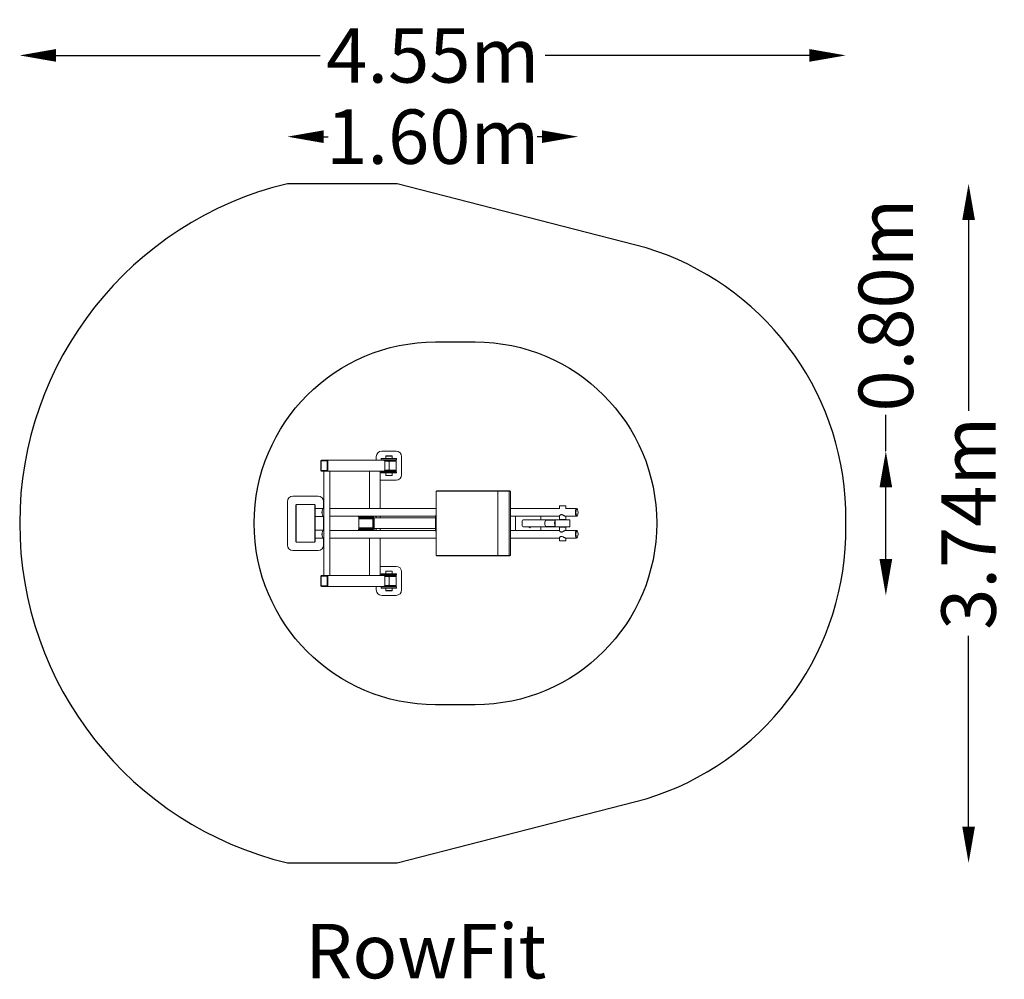
# Model space of a CAD drawing. Units: millimetres. Extents: x -1575 to 3852, y -2514 to 2776.
import ezdxf

# ---------------------------------------------------------------- set-up
doc = ezdxf.new("R2010")
doc.units = ezdxf.units.MM
doc.header["$LTSCALE"] = 0.2
doc.header["$MEASUREMENT"] = 0
doc.header["$PDMODE"] = 1
doc.linetypes.add('BORDER', pattern=[1.75, 0.5, -0.25, 0.5, -0.25, 0, -0.25])
doc.layers.add('HAGS-Dim Plan', color=7, linetype='Continuous', lineweight=100)
doc.layers.add('HAGS-Label', color=7, linetype='Continuous', lineweight=100)
for name, color, linetype in [('HAGS-EN16630 Movement Space', 4, 'BORDER'), ('HAGS-EN16630 Training Space', 3, 'Continuous'), ('HAGS-Plan', 7, 'Continuous')]:
    doc.layers.add(name, color=color, linetype=linetype)
doc.styles.get("Standard").update_dxf_attribs({"font": 'g13f12d.shx', "height": 300})
doc.dimstyles.new('HAGS - Dim Plan', dxfattribs={"dimtxt": 300, "dimasz": 200, "dimexe": 0.18, "dimexo": 0.0625, "dimgap": 150, "dimtad": 0, "dimlfac": 0.001, "dimrnd": 0.01, "dimzin": 1, "dimdsep": 46, "dimtxsty": 'Standard', "dimblk": 'HAGS - Dim Plan arrow', "dimcen": 0.1, "dimse1": 1, "dimse2": 1, "dimclrd": 1, "dimadec": 0, "dimazin": 0, "dimtfac": 1, "dimtofl": 0, "dimtmove": 0, "dimatfit": 3, "dimfxl": 1, "dimtolj": 1, "dimtzin": 0, "dimarcsym": 0})

# ---------------------------------------------------------------- blocks, each defined once
blk = doc.blocks.new('HAGS - Dim Plan arrow')
at = {"color": 1, "lineweight": 0}
blk.add_lwpolyline([(0, 0, 0, 0.35, 0), (-1, 0, 0.015, 0.015, 0)], format="xyseb", dxfattribs=at)
blk = doc.blocks.new('*D6')
at = {"layer": 'Defpoints', "color": 0, "transparency": 16777216}
for p in [(2977.8, 2579.5), (-1575.2, 0), (2977.8, 0)]:
    blk.add_point(p, dxfattribs=at)
at = {"layer": 'HAGS-Dim Plan', "color": 1, "lineweight": -2, "transparency": 16777216}
for p, q in [((-1375.2, 2579.5), (80.9, 2579.5)), ((2777.8, 2579.5), (1321.8, 2579.5))]:
    blk.add_line(p, q, dxfattribs=at)
at = {"layer": 'HAGS-Dim Plan', "color": 1, "lineweight": -2, "transparency": 16777216, "xscale": 200, "yscale": 200, "zscale": 200, "rotation": 180}
blk.add_blockref('HAGS - Dim Plan arrow', (-1575.2, 2579.5), dxfattribs=at)
at = {"layer": 'HAGS-Dim Plan', "color": 1, "lineweight": -2, "transparency": 16777216, "xscale": 200, "yscale": 200, "zscale": 200}
blk.add_blockref('HAGS - Dim Plan arrow', (2977.8, 2579.5), dxfattribs=at)
at = {"layer": 'HAGS-Dim Plan', "color": 0, "transparency": 16777216, "insert": (701.3, 2579.5), "char_height": 300, "attachment_point": 5}
blk.add_mtext('\\A1;4.55m', dxfattribs=at)
blk = doc.blocks.new('*D3')
at = {"layer": 'Defpoints', "color": 0, "transparency": 16777216}
for p in [(1502.7, 2131.5), (1502.7, 60, 809.4), (-100, 0, 15)]:
    blk.add_point(p, dxfattribs=at)
at = {"layer": 'HAGS-Dim Plan', "color": 1, "lineweight": -2, "transparency": 16777216}
for p, q in [((100, 2131.5), (125.9, 2131.5)), ((1302.7, 2131.5), (1276.8, 2131.5))]:
    blk.add_line(p, q, dxfattribs=at)
at = {"layer": 'HAGS-Dim Plan', "color": 1, "lineweight": -2, "transparency": 16777216, "xscale": 200, "yscale": 200, "zscale": 200, "rotation": 180}
blk.add_blockref('HAGS - Dim Plan arrow', (-100, 2131.5), dxfattribs=at)
at = {"layer": 'HAGS-Dim Plan', "color": 1, "lineweight": -2, "transparency": 16777216, "xscale": 200, "yscale": 200, "zscale": 200}
blk.add_blockref('HAGS - Dim Plan arrow', (1502.7, 2131.5), dxfattribs=at)
at = {"layer": 'HAGS-Dim Plan', "color": 0, "transparency": 16777216, "insert": (701.3, 2131.5), "char_height": 300, "attachment_point": 5}
blk.add_mtext('\\A1;1.60m', dxfattribs=at)
blk = doc.blocks.new('*D7')
at = {"layer": 'Defpoints', "color": 0, "transparency": 16777216}
for p in [(-100, 1872), (-100, -1872), (3654.7, -1872)]:
    blk.add_point(p, dxfattribs=at)
at = {"layer": 'HAGS-Dim Plan', "color": 1, "lineweight": -2, "transparency": 16777216}
for p, q in [((3654.7, 1672), (3654.7, 620.5)), ((3654.7, -1672), (3654.7, -620.4))]:
    blk.add_line(p, q, dxfattribs=at)
at = {"layer": 'HAGS-Dim Plan', "color": 1, "lineweight": -2, "transparency": 16777216, "xscale": 200, "yscale": 200, "zscale": 200}
for p, rotation in [((3654.7, 1872), 90), ((3654.7, -1872), 270)]:
    blk.add_blockref('HAGS - Dim Plan arrow', p, dxfattribs=dict(at, rotation=rotation))
at = {"layer": 'HAGS-Dim Plan', "color": 0, "transparency": 16777216, "insert": (3654.7, 0), "char_height": 300, "attachment_point": 5, "rotation": 90}
blk.add_mtext('\\A1;3.74m', dxfattribs=at)
blk = doc.blocks.new('*D4')
at = {"layer": 'Defpoints', "color": 0, "transparency": 16777216}
for p in [(460, 397.5), (460, -397.5), (3198.6, -397.5)]:
    blk.add_point(p, dxfattribs=at)
at = {"layer": 'HAGS-Dim Plan', "color": 1, "lineweight": -2, "transparency": 16777216}
for p, q in [((3198.6, 397.5), (3198.6, 597.5)), ((3198.6, -197.5), (3198.6, 197.5))]:
    blk.add_line(p, q, dxfattribs=at)
at = {"layer": 'HAGS-Dim Plan', "color": 1, "lineweight": -2, "transparency": 16777216, "xscale": 200, "yscale": 200, "zscale": 200}
for p, rotation in [((3198.6, 397.5), 90), ((3198.6, -397.5), 270)]:
    blk.add_blockref('HAGS - Dim Plan arrow', p, dxfattribs=dict(at, rotation=rotation))
at = {"layer": 'HAGS-Dim Plan', "color": 0, "transparency": 16777216, "insert": (3198.6, 1203.1), "char_height": 300, "attachment_point": 5, "rotation": 90}
blk.add_mtext('\\A1;0.80m', dxfattribs=at)

msp = doc.modelspace()

# ---------------------------------------------------------------- linework, layer by layer
at = {"layer": 'HAGS-EN16630 Movement Space', "linetype": 'Continuous'}
msp.add_lwpolyline([(504.675, -1871.966), (1877.512, -1518.311, 0.32147603), (2977.849, -78.56), (2977.849, 78.594, 0.3214415), (1877.653, 1518.269), (504.466, 1872.034), (-100, 1872.034, 0.78800784), (-100, -1871.966)], format="xyb", close=True, dxfattribs=at)
at = {"layer": 'HAGS-EN16630 Training Space'}
msp.add_lwpolyline([(935.761, 1000, -1), (935.761, -1000), (716.959, -1000, -1), (716.959, 1000)], format="xyb", close=True, dxfattribs=at)
at = {"layer": 'HAGS-Plan', "lineweight": 0}
for p, q in [((500, 397.534), (420, 397.534)), ((84.362, 293.534), (84.362, 341.534)), ((120.065, 344.534), (86.089, 344.534)), ((86.089, 344.534), (86.089, 290.534)), ((500, 347.534), (90.312, 347.534)), ((119.809, 290.534), (119.809, 344.534)), ((120.065, 344.534), (120.065, 290.534)), ((121.057, 341.534), (121.057, 293.534)), ((124.032, 293.534), (124.032, 341.534)), ((390, 367.534), (390, 347.534)), ((417.5, 356.784), (502.5, 356.784)), ((417.5, 350.784), (417.5, 356.784)), ((502.5, 350.784), (417.5, 350.784)), ((421, 348.534), (420, 347.534)), ((421, 348.534), (499, 348.534)), ((435, 348.534), (435, 350.784)), ((500, 343.534), (436.596, 343.534)), ((500, 342.534), (436.823, 342.534)), ((436.896, 293.534), (436.896, 341.534)), ((443.5, 371.784), (442.5, 370.784)), ((442.5, 370.784), (477.5, 370.784)), ((442.5, 356.784), (442.5, 370.784)), ((443.5, 371.784), (476.5, 371.784)), ((445, 350.784), (445, 348.534)), ((460.908, 298.534), (460.908, 336.534)), ((475, 350.784), (475, 348.534)), ((476.5, 371.784), (477.5, 370.784)), ((477.5, 356.784), (477.5, 370.784)), ((485, 350.784), (485, 348.534)), ((499, 348.534), (500, 347.534)), ((499, 342.534), (500, 343.534)), ((500, 343.534), (500, 347.534)), ((500, 292.534), (500, 342.534)), ((502.5, 350.784), (502.5, 356.784)), ((530, 267.534), (530, 367.534)), ((86.089, 290.534), (120.065, 290.534)), ((90.312, 287.534), (500, 287.534)), ((100.227, -287.466), (100.227, 287.534)), ((133.927, -287.466), (133.927, 287.534)), ((352.493, 287.534), (352.493, 81.234)), ((411.948, 287.534), (411.948, 81.234)), ((417.5, 284.284), (502.5, 284.284)), ((417.5, 284.284), (417.5, 278.284)), ((502.5, 278.284), (417.5, 278.284)), ((421, 286.534), (420, 287.534)), ((499, 286.534), (421, 286.534)), ((435, 284.284), (435, 286.534)), ((436.596, 291.534), (500, 291.534)), ((436.823, 292.534), (500, 292.534)), ((442.5, 278.284), (442.5, 264.284)), ((445, 286.534), (445, 284.284)), ((475, 286.534), (475, 284.284)), ((477.5, 278.284), (477.5, 264.284)), ((485, 286.534), (485, 284.284)), ((499, 292.534), (500, 291.534)), ((499, 286.534), (500, 287.534)), ((500, 291.534), (500, 287.534)), ((502.5, 284.284), (502.5, 278.284)), ((420, 237.534), (500, 237.534)), ((477.5, 264.284), (442.5, 264.284)), ((443.5, 263.284), (442.5, 264.284)), ((476.5, 263.284), (443.5, 263.284)), ((476.5, 263.284), (477.5, 264.284)), ((720.058, 177), (1129.867, 177)), ((720.058, 177), (720.058, -177)), ((722.169, 180), (722.169, 177)), ((722.169, 180), (1126.867, 180)), ((723.058, 180), (723.058, 177)), ((1059.867, 177), (1059.867, -177)), ((1062.867, 180), (1062.867, 177)), ((1121.678, 177), (1121.678, -177)), ((1126.867, 180), (1126.867, 177)), ((1129.867, 177), (1129.867, -177)), ((-100, 120), (-100, -120)), ((70, 150), (-70, 150)), ((100, 81.234), (100, 120)), ((-53.5, -101.5), (-53.5, 101.5)), ((-51.5, 101.5), (-53.5, 101.5)), ((-51.5, 103.5), (-51.5, -103.5)), ((51.5, 103.5), (-51.5, 103.5)), ((51.5, -103.5), (51.5, 103.5)), ((53.5, 101.5), (51.5, 101.5)), ((53.5, 101.5), (53.5, -101.5)), ((53.5, 81.5), (98.18, 81.5)), ((100.227, 81.234), (99.151, 81.234)), ((720.058, 81.234), (133.927, 81.234)), ((1399.1, 81.234), (1129.867, 81.234)), ((1400.1, 96.932), (1399.1, 95.932)), ((1399.1, 95.932), (1434.1, 95.932)), ((1399.1, 95.932), (1399.1, 80.371)), ((1400.1, 96.932), (1433.1, 96.932)), ((1494.594, 81.234), (1433.045, 81.234)), ((1433.1, 96.932), (1434.1, 95.932)), ((1434.1, 95.932), (1434.1, 81.234)), ((1494.594, 78.234), (1496.474, 78.234)), ((53.5, 38.5), (98.18, 38.5)), ((100.227, 38.834), (99.151, 38.834)), ((100, -38.766), (100, 38.834)), ((716.942, 38.834), (133.927, 38.834)), ((292.651, 33.862), (292.651, 38.834)), ((367.352, 33.862), (292.651, 33.862)), ((295.848, 31.034), (294.848, 30.034)), ((371.168, 30.034), (294.848, 30.034)), ((294.848, 26.034), (294.848, 30.034)), ((371.171, 26.034), (294.848, 26.034)), ((295.848, 25.034), (294.848, 26.034)), ((294.848, 25.034), (371.171, 25.034)), ((294.848, 25.034), (294.848, -24.966)), ((295.848, 31.034), (371.004, 31.034)), ((319.848, 33.862), (319.848, 31.034)), ((349.848, 33.862), (349.848, 31.034)), ((352.493, 33.862), (352.493, 31.034)), ((360.543, 33.862), (360.543, 38.834)), ((371.171, 29.862), (371.171, -28.638)), ((376.901, -28.638), (376.901, 29.862)), ((378.386, 24.612), (378.386, -23.388)), ((716.942, 30.612), (380.168, 30.612)), ((411.948, 38.834), (411.948, 30.612)), ((716.942, 40.112), (716.942, -40.045)), ((719.414, 45.834), (720.058, 45.834)), ((1399.1, 38.834), (1129.867, 38.834)), ((1156.6, 38.834), (1156.6, -38.766)), ((1194.436, -14), (1194.436, 14)), ((1200.436, 20), (1455.6, 20)), ((1296.6, 20), (1296.6, 38.834)), ((1373.996, 17.5), (1324.51, 17.5)), ((1377.6, 20), (1376.6, 19)), ((1376.6, 19), (1456.6, 19)), ((1376.6, 19), (1376.6, -19)), ((1399.1, 21), (1399.1, 39.629)), ((1434.1, 21), (1399.1, 21)), ((1400.1, 20), (1399.1, 21)), ((1494.594, 38.834), (1432.389, 38.834)), ((1433.1, 20), (1434.1, 21)), ((1434.1, 21), (1434.1, 38.834)), ((1455.6, 20), (1456.6, 19)), ((1456.6, 19), (1456.6, -19)), ((1494.594, 41.834), (1496.474, 41.834)), ((53.5, -38.5), (98.18, -38.5)), ((100.227, -38.766), (99.151, -38.766)), ((716.942, -38.766), (133.927, -38.766)), ((292.651, -32.638), (367.352, -32.638)), ((292.651, -32.638), (292.651, -38.638)), ((382.203, -38.638), (292.651, -38.638)), ((295.848, -24.966), (294.848, -25.966)), ((371.171, -24.966), (294.848, -24.966)), ((294.848, -25.966), (371.171, -25.966)), ((294.848, -25.966), (294.848, -29.966)), ((294.848, -29.966), (370.955, -29.966)), ((295.848, -30.966), (294.848, -29.966)), ((370.458, -30.966), (295.848, -30.966)), ((319.848, -30.966), (319.848, -32.638)), ((320.064, -38.766), (319.936, -38.638)), ((349.631, -38.766), (349.76, -38.638)), ((349.848, -30.966), (349.848, -32.638)), ((352.493, -30.966), (352.493, -32.638)), ((352.493, -38.638), (352.493, -38.766)), ((360.543, -38.638), (360.543, -32.638)), ((380.168, -29.388), (716.942, -29.388)), ((411.948, -29.388), (411.948, -38.766)), ((720.058, -45.766), (719.414, -45.766)), ((1399.1, -38.766), (1129.867, -38.766)), ((1455.6, -20), (1200.436, -20)), ((1296.6, -38.766), (1296.6, -20)), ((1373.996, -17.5), (1324.51, -17.5)), ((1456.6, -19), (1376.6, -19)), ((1377.6, -20), (1376.6, -19)), ((1400.1, -20), (1399.1, -21)), ((1399.1, -21), (1434.1, -21)), ((1399.1, -21), (1399.1, -39.629)), ((1494.594, -38.766), (1433.045, -38.766)), ((1433.1, -20), (1434.1, -21)), ((1434.1, -21), (1434.1, -38.766)), ((1455.6, -20), (1456.6, -19)), ((1494.594, -41.766), (1496.474, -41.766)), ((-53.5, -101.5), (-51.5, -101.5)), ((-51.5, -103.5), (51.5, -103.5)), ((51.5, -101.5), (53.5, -101.5)), ((53.5, -81.5), (98.18, -81.5)), ((100.227, -81.166), (99.151, -81.166)), ((100, -120), (100, -81.166)), ((720.058, -81.166), (133.927, -81.166)), ((352.493, -81.166), (352.493, -287.466)), ((411.948, -81.166), (411.948, -287.466)), ((1399.1, -81.166), (1129.867, -81.166)), ((1399.1, -95.932), (1399.1, -80.304)), ((1434.1, -95.932), (1399.1, -95.932)), ((1400.1, -96.932), (1399.1, -95.932)), ((1433.1, -96.932), (1400.1, -96.932)), ((1494.594, -81.166), (1433.045, -81.166)), ((1433.1, -96.932), (1434.1, -95.932)), ((1434.1, -95.932), (1434.1, -81.166)), ((1494.594, -78.166), (1496.474, -78.166)), ((-70, -150), (70, -150)), ((720.058, -177), (1129.867, -177)), ((722.169, -177), (722.169, -180)), ((722.169, -180), (1126.867, -180)), ((723.058, -177), (723.058, -180)), ((1062.867, -177), (1062.867, -180)), ((1126.867, -177), (1126.867, -180)), ((500, -237.466), (420, -237.466)), ((443.5, -263.216), (442.5, -264.216)), ((442.5, -264.216), (477.5, -264.216)), ((442.5, -278.216), (442.5, -264.216)), ((443.5, -263.216), (476.5, -263.216)), ((476.5, -263.216), (477.5, -264.216)), ((477.5, -278.216), (477.5, -264.216)), ((530, -367.466), (530, -267.466)), ((84.362, -341.466), (84.362, -293.466)), ((120.065, -290.466), (86.089, -290.466)), ((86.089, -290.466), (86.089, -344.466)), ((500, -287.466), (90.312, -287.466)), ((119.809, -344.466), (119.809, -290.466)), ((120.065, -290.466), (120.065, -344.466)), ((121.057, -293.466), (121.057, -341.466)), ((124.032, -341.466), (124.032, -293.466)), ((417.5, -278.216), (502.5, -278.216)), ((417.5, -284.216), (417.5, -278.216)), ((502.5, -284.216), (417.5, -284.216)), ((421, -286.466), (420, -287.466)), ((421, -286.466), (499, -286.466)), ((435, -286.466), (435, -284.216)), ((500, -291.466), (436.596, -291.466)), ((500, -292.466), (436.823, -292.466)), ((436.896, -341.466), (436.896, -293.466)), ((445, -284.216), (445, -286.466)), ((460.908, -336.466), (460.908, -298.466)), ((475, -284.216), (475, -286.466)), ((485, -284.216), (485, -286.466)), ((499, -286.466), (500, -287.466)), ((499, -292.466), (500, -291.466)), ((500, -291.466), (500, -287.466)), ((500, -292.466), (500, -342.466)), ((502.5, -284.216), (502.5, -278.216)), ((86.089, -344.466), (120.065, -344.466)), ((90.312, -347.466), (500, -347.466)), ((390, -347.466), (390, -367.466)), ((417.5, -350.716), (502.5, -350.716)), ((417.5, -350.716), (417.5, -356.716)), ((502.5, -356.716), (417.5, -356.716)), ((421, -348.466), (420, -347.466)), ((499, -348.466), (421, -348.466)), ((435, -350.716), (435, -348.466)), ((436.596, -343.466), (500, -343.466)), ((436.823, -342.466), (500, -342.466)), ((442.5, -356.716), (442.5, -370.716)), ((477.5, -370.716), (442.5, -370.716)), ((443.5, -371.716), (442.5, -370.716)), ((476.5, -371.716), (443.5, -371.716)), ((445, -348.466), (445, -350.716)), ((475, -348.466), (475, -350.716)), ((476.5, -371.716), (477.5, -370.716)), ((477.5, -356.716), (477.5, -370.716)), ((485, -348.466), (485, -350.716)), ((499, -342.466), (500, -343.466)), ((499, -348.466), (500, -347.466)), ((500, -343.466), (500, -347.466)), ((502.5, -350.716), (502.5, -356.716)), ((420, -397.466), (500, -397.466))]:
    msp.add_line(p, q, dxfattribs=at)
for centre, radius, start, end in [((420, 367.534), 30, 90, 180), ((500, 367.534), 30, 0, 90), ((420, 267.534), 30, 254.430939, 270), ((500, 267.534), 30, 270, 0), ((-70, 120), 30, 90, 180), ((70, 120), 30, 0, 90), ((1200.436, 14), 6, 90, 180), ((1200.436, -14), 6, 180, 270), ((1235.6, -19), 5, 191.536959, 348.463041), ((-70, -120), 30, 180, 270), ((70, -120), 30, 270, 0), ((420, -267.466), 30, 90, 105.569061), ((500, -267.466), 30, 0, 90), ((420, -367.466), 30, 180, 270), ((500, -367.466), 30, 270, 0)]:
    msp.add_arc(centre, radius, start, end, dxfattribs=at)
for centre, major_axis, ratio, start_param, end_param in [((90.312, 341.534), (0, 6), 0.99174958, 0, 1.57079633), ((118.081, 341.534), (0, 6), 0.99174958, -1.57079633, 0), ((431.634, 341.534), (0, 6), 0.87714718, -1.57079633, 0), ((90.312, 293.534), (0, -6), 0.99174958, -1.57079633, 0), ((118.081, 293.534), (0, -6), 0.99174958, 0, 1.57079633), ((431.634, 293.534), (0, -6), 0.87714718, 0, 1.57079633), ((98.18, 60), (0, 21.5), 0.34202014, 0, 1.57079633), ((98.18, 60), (0, -21.5), 0.34202014, -1.57079633, 0), ((99.151, 60.034), (0, 21.2), 0.34202014, 0, 3.14159265), ((98.18, 60), (0, 21.5), 0.34202014, -0.1575255, 0), ((98.18, 60), (0, -21.5), 0.34202014, 0, 0.17644155), ((367.352, 29.862), (0, 10), 0.95486968, -1.57079633, -0.4575512), ((380.168, 24.612), (0, 6), 0.29702506, 0, 1.57079633), ((738.142, 60.034), (20.878, 20.878), 0.17632698, 2.47928391, 2.96705973), ((1324.51, 0), (0, 17.5), 0.34202014, 0, 1.57079633), ((1373.996, 0), (0, 17.5), 0.69002389, -0.21733263, 0), ((98.18, -60), (0, 21.5), 0.34202014, 0, 1.57079633), ((99.151, -59.966), (0, 21.2), 0.34202014, 0, 3.14159265), ((98.18, -60), (0, 21.5), 0.34202014, -0.1575255, 0), ((367.352, -28.638), (0, -10), 0.95486968, 0, 1.57079633), ((380.168, -23.388), (0, -6), 0.29702506, -1.57079633, 0), ((738.142, -59.966), (-20.878, 20.878), 0.17632698, 0.17453293, 0.66230875), ((1324.51, 0), (0, -17.5), 0.34202014, -1.57079633, 0), ((1373.996, 0), (0, 17.5), 0.69002389, -3.14159265, -2.92426002), ((98.18, -60), (0, -21.5), 0.34202014, -1.57079633, 0), ((98.18, -60), (0, -21.5), 0.34202014, 0, 0.17644155), ((90.312, -293.466), (0, 6), 0.99174958, 0, 1.57079633), ((118.081, -293.466), (0, 6), 0.99174958, -1.57079633, 0), ((431.634, -293.466), (0, 6), 0.87714718, -1.57079633, 0), ((90.312, -341.466), (0, -6), 0.99174958, -1.57079633, 0), ((118.081, -341.466), (0, -6), 0.99174958, 0, 1.57079633), ((431.634, -341.466), (0, -6), 0.87714718, 0, 1.57079633)]:
    msp.add_ellipse(centre, major_axis=major_axis, ratio=ratio, start_param=start_param, end_param=end_param, dxfattribs=at)
at = {"layer": 'HAGS-Plan', "lineweight": 0, "extrusion": (0, 0, -1)}
for centre, major_axis, ratio, start_param, end_param in [((118.081, 341.534), (0, -3), 0.99174958, -2.411865, -1.57079633), ((118.081, 293.534), (0, -3), 0.99174958, -1.57079633, -0.72972766), ((1494.594, 60.034), (0, -21.2), 0.34202014, 0, 3.83209486), ((1494.594, 60.034), (0, 18.2), 0.34202014, -1.57079633, 0), ((1494.594, 60.034), (0, -18.2), 0.34202014, 0, 3.14159265), ((1494.594, 60.034), (0, -18.2), 0.34202014, 0, 1.57079633), ((1496.474, 60.034), (0, 18.2), 0.34202014, -1.57079633, 1.57079633), ((1496.474, 60.034), (0, -18.2), 0.34202014, -1.57079633, 1.57079633), ((367.352, 29.862), (0, 4), 0.95486968, 0, 1.57079633), ((382.203, 29.862), (0, -10), 0.95486968, -2.68404145, -1.64586682), ((1379.012, 0), (0, 17.5), 0.34202014, -1.57079633, -0.41482863), ((1494.594, 60.034), (0, -21.2), 0.34202014, -0.69050221, 0), ((367.352, -28.638), (0, -4), 0.95486968, -1.57079633, 0), ((382.203, -28.638), (0, -10), 0.95486968, -1.49572584, 0), ((1379.012, 0), (0, 17.5), 0.34202014, -2.72676403, -1.57079633), ((1494.594, -59.966), (0, -21.2), 0.34202014, 0, 3.83209486), ((1494.594, -59.966), (0, -18.2), 0.34202014, 0, 3.14159265), ((1494.594, -59.966), (0, 18.2), 0.34202014, -1.57079633, 0), ((1496.474, -59.966), (0, 18.2), 0.34202014, -1.57079633, 1.57079633), ((1494.594, -59.966), (0, -18.2), 0.34202014, 0, 1.57079633), ((1496.474, -59.966), (0, -18.2), 0.34202014, -1.57079633, 1.57079633), ((1494.594, -59.966), (0, -21.2), 0.34202014, -0.69050221, 0), ((118.081, -293.466), (0, -3), 0.99174958, -2.411865, -1.57079633), ((118.081, -341.466), (0, -3), 0.99174958, -1.57079633, -0.72972766)]:
    msp.add_ellipse(centre, major_axis=major_axis, ratio=ratio, start_param=start_param, end_param=end_param, dxfattribs=at)
at = {"layer": 'HAGS-Plan', "lineweight": 0}
for points, knots in [([(460.908, 336.534), (460.908, 337.289), (460.732, 338.085), (460.053, 339.531), (459.551, 340.183), (458.388, 341.257), (457.627, 341.737), (455.987, 342.375), (455.106, 342.534), (454.286, 342.534)], [0, 0, 0, 0, 0.226610121, 0.226610121, 0.453220242, 0.453220242, 0.701865084, 0.701865084, 0.950509925, 0.950509925, 0.950509925, 0.950509925]), ([(454.286, 292.534), (455.106, 292.534), (455.987, 292.693), (457.627, 293.331), (458.388, 293.81), (459.551, 294.885), (460.053, 295.536), (460.732, 296.983), (460.908, 297.778), (460.908, 298.534)], [2.799689873, 2.799689873, 2.799689873, 2.799689873, 3.048334714, 3.048334714, 3.296979556, 3.296979556, 3.523589677, 3.523589677, 3.750199798, 3.750199798, 3.750199798, 3.750199798]), ([(1433.045, 38.766), (1432.647, 38.766), (1432.13, 38.864), (1430.891, 39.253), (1430.168, 39.545), (1428.574, 40.279), (1427.702, 40.724), (1425.883, 41.696), (1424.936, 42.225), (1423.018, 43.301), (1421.973, 43.891), (1419.802, 45.067), (1418.677, 45.652), (1416.393, 46.699), (1415.232, 47.159), (1412.912, 47.812), (1411.752, 48), (1409.478, 48), (1408.403, 47.812), (1406.408, 47.159), (1405.487, 46.699), (1403.816, 45.652), (1403.065, 45.067), (1401.755, 43.891), (1401.195, 43.301), (1400.301, 42.225), (1399.926, 41.696), (1399.37, 40.724), (1399.19, 40.279), (1399.109, 39.812), (1399.1, 39.717), (1399.1, 39.629)], [-8.54608293, -8.54608293, -8.54608293, -8.54608293, -8.1969162, -8.1969162, -7.84774947, -7.84774947, -7.49858274, -7.49858274, -7.14941601, -7.14941601, -6.78640917, -6.78640917, -6.42340232, -6.42340232, -6.06039547, -6.06039547, -5.69738862, -5.69738862, -5.33438177, -5.33438177, -4.97137492, -4.97137492, -4.60836807, -4.60836807, -4.24536122, -4.24536122, -3.89619449, -3.89619449, -3.54702777, -3.54702777, -3.4518262, -3.4518262, -3.4518262, -3.4518262]), ([(1399.1, -39.629), (1399.1, -39.717), (1399.109, -39.812), (1399.19, -40.279), (1399.37, -40.724), (1399.926, -41.696), (1400.301, -42.225), (1401.195, -43.301), (1401.755, -43.891), (1403.065, -45.067), (1403.816, -45.652), (1405.487, -46.699), (1406.408, -47.159), (1408.403, -47.812), (1409.478, -48), (1411.752, -48), (1412.912, -47.812), (1415.232, -47.159), (1416.393, -46.699), (1418.677, -45.652), (1419.802, -45.067), (1421.973, -43.891), (1423.018, -43.301), (1424.936, -42.225), (1425.883, -41.696), (1427.702, -40.724), (1428.574, -40.279), (1430.168, -39.545), (1430.891, -39.253), (1432.13, -38.864), (1432.647, -38.766), (1433.045, -38.766)], [-7.94295104, -7.94295104, -7.94295104, -7.94295104, -7.84774947, -7.84774947, -7.49858274, -7.49858274, -7.14941601, -7.14941601, -6.78640917, -6.78640917, -6.42340232, -6.42340232, -6.06039547, -6.06039547, -5.69738862, -5.69738862, -5.33438177, -5.33438177, -4.97137492, -4.97137492, -4.60836807, -4.60836807, -4.24536122, -4.24536122, -3.89619449, -3.89619449, -3.54702777, -3.54702777, -3.19786104, -3.19786104, -2.84869431, -2.84869431, -2.84869431, -2.84869431]), ([(1433.045, -81.166), (1432.647, -81.166), (1432.13, -81.069), (1431.511, -80.874), (1430.876, -80.674), (1430.146, -80.379), (1427.816, -79.301), (1426.048, -78.33), (1422.781, -76.499), (1421.316, -75.666), (1418.399, -74.142), (1416.907, -73.419), (1414.689, -72.619), (1413.977, -72.402), (1412.654, -72.105), (1412.05, -72.011), (1410.992, -71.93), (1410.544, -71.923), (1409.575, -71.971), (1409.064, -72.037), (1407.508, -72.355), (1406.537, -72.73), (1404.609, -73.723), (1403.676, -74.382), (1402.149, -75.656), (1401.516, -76.286), (1400.168, -77.826), (1399.584, -78.717), (1399.168, -79.766), (1399.1, -80.058), (1399.1, -80.304)], [-14.23923357, -14.23923357, -14.23923357, -14.23923357, -13.89006684, -13.89006684, -13.89006684, -13.53227202, -13.53227202, -12.85199629, -12.85199629, -12.35073281, -12.35073281, -11.88119103, -11.88119103, -11.66331279, -11.66331279, -11.47940283, -11.47940283, -11.3404357, -11.3404357, -11.17523593, -11.17523593, -10.82224586, -10.82224586, -10.40011537, -10.40011537, -10.01601813, -10.01601813, -9.42232156, -9.42232156, -9.15237156, -9.15237156, -9.15237156, -9.15237156]), ([(460.908, -298.466), (460.908, -297.711), (460.732, -296.915), (460.053, -295.469), (459.551, -294.817), (458.388, -293.743), (457.627, -293.263), (455.987, -292.625), (455.106, -292.466), (454.286, -292.466)], [0, 0, 0, 0, 0.226610121, 0.226610121, 0.453220242, 0.453220242, 0.701865084, 0.701865084, 0.950509925, 0.950509925, 0.950509925, 0.950509925]), ([(454.286, -342.466), (455.106, -342.466), (455.987, -342.307), (457.627, -341.669), (458.388, -341.19), (459.551, -340.115), (460.053, -339.464), (460.732, -338.017), (460.908, -337.222), (460.908, -336.466)], [2.799689873, 2.799689873, 2.799689873, 2.799689873, 3.048334714, 3.048334714, 3.296979556, 3.296979556, 3.523589677, 3.523589677, 3.750199798, 3.750199798, 3.750199798, 3.750199798])]:
    msp.add_open_spline(points, degree=3, knots=knots, dxfattribs=at)
msp.add_open_spline([(1433.546, 38.834), (1433.404, 38.789), (1433.236, 38.766), (1433.045, 38.766)], degree=3, dxfattribs=at)

# ---------------------------------------------------------------- texts
at = {"layer": 'HAGS-Label', "insert": (-1007.938, -2208.416), "char_height": 300, "attachment_point": 1}
msp.add_mtext_dynamic_manual_height_columns('\\pxqc;RowFit', width=3342.02875, gutter_width=1500, heights=[0], dxfattribs=at)

# ---------------------------------------------------------------- dimensions: what is measured, and where the dimension line sits
at = {"layer": 'HAGS-Dim Plan'}
for base, p1, p2, picture, middle in [((2977.849, 2579.521), (-1575.151, 0.034), (2977.849, 0.017), '*D6', (701.349, 2579.521)), ((1502.699, 2131.465), (-100, 0, 15), (1502.699, 60.034, 809.449), '*D3', (701.349, 2131.465))]:
    dim = msp.add_linear_dim(base=base, p1=p1, p2=p2, dimstyle='HAGS - Dim Plan', override={"dimpost": 'm'}, dxfattribs=at)
    dim.commit()
    dim.dimension.update_dxf_attribs({"geometry": picture, "text_midpoint": middle, "dimtype": 160})
for base, p1, p2, picture, middle in [((3654.663, -1871.966), (-100, 1872.034), (-100, -1871.966), '*D7', (3654.663, 0.034)), ((3198.598487477, -397.466202405), (460, 397.533797595), (460, -397.466202405), '*D4', (3198.598487477, 1203.088460837))]:
    dim = msp.add_linear_dim(base=base, p1=p1, p2=p2, angle=90, dimstyle='HAGS - Dim Plan', override={"dimpost": 'm'}, dxfattribs=at)
    dim.commit()
    dim.dimension.update_dxf_attribs({"geometry": picture, "text_midpoint": middle, "dimtype": 160})

doc.saveas('drawing.dxf')
